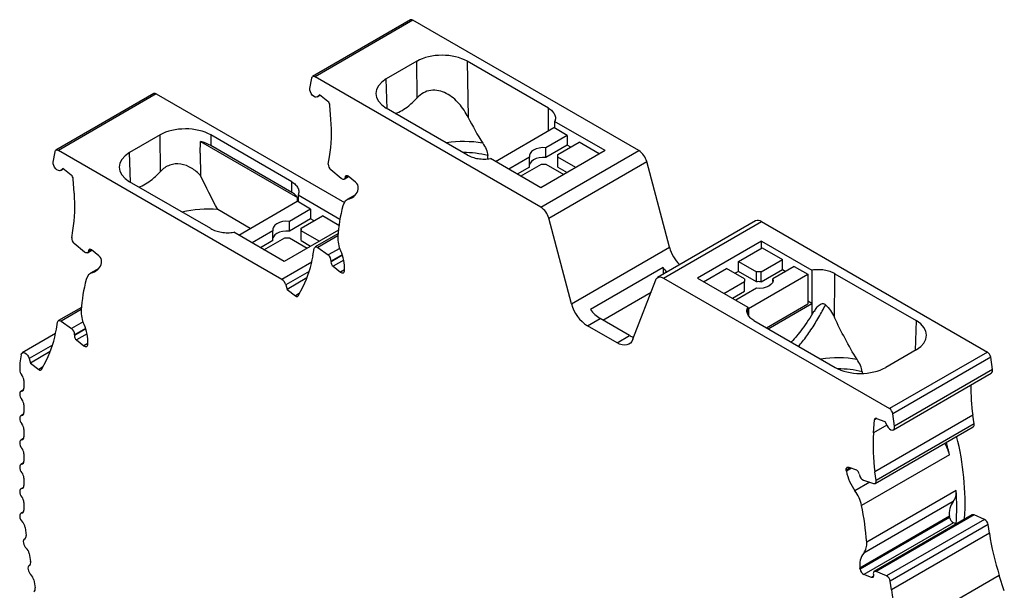
# Model space of a CAD drawing. Units: millimetres. Extents: x 1892 to 2079, y 919 to 1007.
# Drawn here: x 2021 to 2063, y 983 to 1007 of the extents above; entities that cross this region are included whole.
import ezdxf

# ---------------------------------------------------------------- set-up
doc = ezdxf.new("R2010")
doc.units = ezdxf.units.MM

# ---------------------------------------------------------------- blocks, each defined once
blk = doc.blocks.new('4')
at = {"color": 7, "linetype": 'Continuous', "lineweight": 25}
for p, q in [((2037.848, 1006.987), (2033.747, 1004.62)), ((2037.948, 1006.978), (2033.847, 1004.61)), ((2047.405, 1001.518), (2037.948, 1006.978)), ((2038.104, 1005.255), (2036.831, 1004.52)), ((2038.127, 1003.73), (2038.104, 1005.255)), ((2043.623, 1003.293), (2040.225, 1005.255)), ((2040.225, 1005.255), (2040.26, 1002.908)), ((2033.635, 1004.12), (2033.708, 1004.555)), ((2043.303, 999.151), (2033.847, 1004.61)), ((2027.1, 1003.907), (2022.999, 1001.539)), ((2027.2, 1003.897), (2023.099, 1001.529)), ((2027.2, 1003.897), (2035.075, 999.351)), ((2033.934, 1003.767), (2034.052, 1003.835)), ((2034.036, 1003.848), (2033.944, 1003.774)), ((2034.385, 1003.575), (2034.036, 1003.848)), ((2034.515, 1002.823), (2034.472, 1003.414)), ((2040.229, 1001.334), (2036.831, 1003.295)), ((2041.398, 1001.067), (2043.846, 1002.481)), ((2044.412, 1002.154), (2043.846, 1002.481)), ((2045.992, 1001.518), (2043.882, 1002.736)), ((2043.882, 1002.736), (2043.882, 1002.46)), ((2027.356, 1002.174), (2026.083, 1001.439)), ((2027.379, 1000.649), (2027.356, 1002.174)), ((2032.875, 1000.212), (2029.477, 1002.174)), ((2029.477, 1002.174), (2029.484, 1001.73)), ((2044.412, 1002.154), (2043.519, 1001.639)), ((2044.412, 1002.154), (2044.412, 1001.746)), ((2029.042, 1001.405), (2029.045, 1001.902)), ((2029.045, 1001.902), (2029.05, 1001.904)), ((2029.045, 1001.902), (2033.11, 999.555)), ((2032.873, 999.773), (2029.484, 1001.73)), ((2044.412, 1001.746), (2043.519, 1001.231)), ((2043.519, 1001.231), (2043.519, 1001.639)), ((2044.014, 1001.353), (2044.907, 1001.869)), ((2044.553, 1001.664), (2044.412, 1001.746)), ((2045.753, 1001.38), (2044.907, 1001.869)), ((2022.887, 1001.039), (2022.96, 1001.474)), ((2032.459, 996.126), (2023.099, 1001.529)), ((2029.042, 1001.405), (2029.055, 1000.481)), ((2034.404, 1000.957), (2034.455, 1001.26)), ((2041.088, 1001.18), (2041.083, 1001.317)), ((2043.305, 999.966), (2041.195, 1001.185)), ((2042.83, 1001.241), (2041.963, 1000.741)), ((2042.83, 1000.833), (2042.83, 1001.241)), ((2043.303, 999.151), (2047.405, 1001.518)), ((2045.992, 1001.518), (2043.305, 999.966)), ((2044.014, 1001.241), (2044.014, 1001.353)), ((2044.763, 1000.809), (2044.014, 1001.241)), ((2044.014, 1000.833), (2044.014, 1001.241)), ((2023.186, 1000.686), (2023.304, 1000.754)), ((2023.288, 1000.767), (2023.196, 1000.693)), ((2023.637, 1000.494), (2023.288, 1000.767)), ((2042.83, 1000.833), (2042.317, 1000.537)), ((2042.458, 1000.455), (2043.325, 1000.955)), ((2043.519, 1000.955), (2044.268, 1000.523)), ((2043.636, 998.69), (2047.737, 1001.058)), ((2044.014, 1000.833), (2044.41, 1000.604)), ((2048.692, 997.474), (2047.737, 1001.058)), ((2023.767, 999.742), (2023.724, 1000.334)), ((2034.937, 1000.356), (2034.511, 1000.71)), ((2035.067, 1000.325), (2035.248, 1000.43)), ((2035.11, 1000.415), (2035.106, 1000.389)), ((2035.544, 1000.199), (2035.231, 1000.443)), ((2029.481, 998.253), (2026.083, 1000.214)), ((2035.651, 999.905), (2035.658, 999.945)), ((2033.11, 999.393), (2033.11, 999.555)), ((2034.888, 998.642), (2033.134, 999.655)), ((2033.134, 999.655), (2033.134, 999.38)), ((2035.542, 999.669), (2035.197, 999.469)), ((2030.65, 997.986), (2033.098, 999.4)), ((2033.664, 999.073), (2033.098, 999.4)), ((2031.133, 998.266), (2029.774, 999.05)), ((2033.664, 999.073), (2032.771, 998.558)), ((2033.266, 998.272), (2034.159, 998.788)), ((2033.664, 999.073), (2033.664, 998.665)), ((2034.849, 998.389), (2034.159, 998.788)), ((2044.591, 995.107), (2043.636, 998.69)), ((2033.664, 998.665), (2032.771, 998.15)), ((2032.771, 998.15), (2032.771, 998.558)), ((2033.266, 998.16), (2033.266, 998.272)), ((2033.805, 998.584), (2033.664, 998.665)), ((2052.296, 998.575), (2048.195, 996.207)), ((2048.445, 996.183), (2052.546, 998.55)), ((2052.546, 998.55), (2062.003, 993.091)), ((2023.656, 997.876), (2023.707, 998.179)), ((2032.557, 996.885), (2030.447, 998.104)), ((2032.082, 998.16), (2031.215, 997.66)), ((2031.71, 997.374), (2032.577, 997.874)), ((2032.082, 997.752), (2032.082, 998.16)), ((2034.824, 998.195), (2032.557, 996.885)), ((2032.771, 997.874), (2033.52, 997.442)), ((2033.266, 997.752), (2033.266, 998.16)), ((2034.015, 997.728), (2033.266, 998.16)), ((2034.809, 998.041), (2033.852, 997.489)), ((2024.189, 997.275), (2023.763, 997.629)), ((2032.082, 997.752), (2031.569, 997.456)), ((2033.266, 997.752), (2033.662, 997.523)), ((2033.968, 997.467), (2034.4, 997.152)), ((2044.591, 995.107), (2048.692, 997.474)), ((2052.545, 997.734), (2049.858, 996.183)), ((2051.579, 996.874), (2052.569, 997.445)), ((2052.545, 997.734), (2054.655, 996.516)), ((2052.545, 997.432), (2052.545, 997.734)), ((2052.569, 997.445), (2053.418, 996.956)), ((2024.319, 997.244), (2024.5, 997.349)), ((2024.362, 997.334), (2024.358, 997.308)), ((2024.796, 997.118), (2024.483, 997.362)), ((2033.762, 997.122), (2033.813, 997.425)), ((2024.903, 996.824), (2024.91, 996.864)), ((2034.52, 996.893), (2034.516, 996.867)), ((2034.601, 996.678), (2034.913, 996.434)), ((2048.42, 996.631), (2045.379, 994.876)), ((2048.42, 996.631), (2048.42, 996.337)), ((2051.579, 996.874), (2052.331, 996.44)), ((2051.579, 996.466), (2051.579, 996.874)), ((2052.525, 996.44), (2053.418, 996.956)), ((2053.913, 996.67), (2053.02, 996.154)), ((2053.418, 996.547), (2053.418, 996.956)), ((2053.913, 996.67), (2054.478, 996.343)), ((2024.794, 996.588), (2024.449, 996.388)), ((2035.076, 996.472), (2035.083, 996.512)), ((2050.12, 996.032), (2051.084, 996.588)), ((2051.836, 996.154), (2051.084, 996.588)), ((2051.579, 996.466), (2051.438, 996.384)), ((2052.331, 996.032), (2051.579, 996.466)), ((2052.003, 994.915), (2054.478, 996.343)), ((2052.331, 996.032), (2052.331, 996.44)), ((2052.525, 996.032), (2053.418, 996.547)), ((2052.525, 996.032), (2052.525, 996.44)), ((2053.418, 996.547), (2053.559, 996.466)), ((2054.478, 996.343), (2054.478, 995.103)), ((2054.655, 996.516), (2054.655, 995.123)), ((2055.621, 996.367), (2059.019, 994.406)), ((2032.625, 995.896), (2032.674, 995.712)), ((2033.509, 996.195), (2032.674, 995.712)), ((2033.137, 995.442), (2033.346, 995.838)), ((2047.157, 993.626), (2048.113, 996.106)), ((2048.445, 996.183), (2057.902, 990.723)), ((2049.858, 996.183), (2051.968, 994.965)), ((2050.969, 995.542), (2051.836, 996.042)), ((2051.836, 996.154), (2051.836, 996.042)), ((2051.836, 995.634), (2051.836, 996.042)), ((2053.02, 996.042), (2053.02, 996.154)), ((2032.674, 995.712), (2033.023, 995.439)), ((2045.895, 994.429), (2047.917, 995.596)), ((2051.323, 995.338), (2051.836, 995.634)), ((2052.331, 995.757), (2051.464, 995.256)), ((2024.061, 994.96), (2023.104, 994.408)), ((2051.968, 994.965), (2051.968, 994.696)), ((2052.75, 994.105), (2054.478, 995.103)), ((2052.821, 994.065), (2054.655, 995.123)), ((2054.655, 995.123), (2054.478, 995.225)), ((2054.655, 995.123), (2054.655, 994.664)), ((2051.968, 994.935), (2052.003, 994.915)), ((2052.003, 994.915), (2052.003, 994.625)), ((2023.014, 994.041), (2023.065, 994.344)), ((2023.22, 994.386), (2023.652, 994.071)), ((2045.256, 994.186), (2045.786, 994.492)), ((2046.493, 993.472), (2045.256, 994.186)), ((2047.023, 993.778), (2045.786, 994.492)), ((2052.227, 994.408), (2055.625, 992.446)), ((2022.981, 993.863), (2021.586, 993.057)), ((2023.772, 993.813), (2023.768, 993.786)), ((2046.493, 993.472), (2047.023, 993.778)), ((2023.853, 993.597), (2024.165, 993.353)), ((2024.328, 993.391), (2024.335, 993.431)), ((2021.536, 992.977), (2021.479, 992.634)), ((2022.761, 993.114), (2021.926, 992.631)), ((2059.019, 993.181), (2057.746, 992.446)), ((2062.003, 993.091), (2057.902, 990.723)), ((2021.479, 992.634), (2021.479, 992.353)), ((2021.877, 992.815), (2021.926, 992.631)), ((2021.926, 992.631), (2022.275, 992.359)), ((2022.389, 992.361), (2022.598, 992.757)), ((2062.142, 992.876), (2058.041, 990.508)), ((2062.215, 992.355), (2062.142, 992.876)), ((2056.759, 992.268), (2056.761, 992.205)), ((2058.065, 989.836), (2062.166, 992.204)), ((2062.215, 992.355), (2058.114, 989.988)), ((2021.656, 991.897), (2021.656, 991.583)), ((2021.641, 991.51), (2021.531, 991.446)), ((2021.656, 990.876), (2021.656, 990.563)), ((2021.641, 990.489), (2021.531, 990.426)), ((2061.395, 990.444), (2057.293, 988.076)), ((2058.114, 989.988), (2058.041, 990.508)), ((2061.445, 990.082), (2061.395, 990.444)), ((2057.233, 989.708), (2057.276, 990.25)), ((2061.445, 990.082), (2057.344, 987.714)), ((2057.363, 990.31), (2057.713, 990.179)), ((2057.713, 990.179), (2057.804, 990)), ((2021.656, 989.856), (2021.656, 989.542)), ((2057.306, 987.595), (2061.407, 989.962)), ((2021.641, 989.468), (2021.531, 989.405)), ((2021.656, 988.835), (2021.656, 988.521)), ((2060.412, 988.793), (2056.735, 986.671)), ((2021.641, 988.448), (2021.531, 988.384)), ((2056.097, 988.102), (2056.09, 988.15)), ((2056.318, 988.23), (2056.097, 988.102)), ((2056.205, 988.272), (2056.517, 988.155)), ((2056.639, 987.987), (2056.643, 987.956)), ((2057.344, 987.714), (2057.293, 988.076)), ((2021.656, 987.814), (2021.656, 987.501)), ((2056.812, 987.728), (2057.237, 987.591)), ((2021.641, 987.427), (2021.531, 987.364)), ((2060.697, 987.303), (2056.95, 985.139)), ((2021.656, 986.794), (2021.656, 986.48)), ((2060.572, 986.837), (2056.825, 984.674)), ((2021.641, 986.406), (2021.531, 986.343)), ((2060.413, 986.216), (2056.665, 984.052)), ((2060.42, 986.168), (2056.672, 984.005)), ((2060.583, 985.942), (2056.835, 983.779)), ((2061.369, 986.273), (2057.267, 983.905)), ((2061.45, 986.272), (2057.348, 983.904)), ((2061.882, 986.088), (2057.78, 983.721)), ((2060.42, 986.168), (2060.413, 986.216)), ((2060.695, 985.9), (2060.583, 985.942)), ((2060.695, 985.9), (2061.049, 986.105)), ((2061.066, 986.098), (2061.049, 986.105)), ((2061.882, 986.088), (2061.45, 986.272)), ((2021.703, 985.75), (2021.744, 985.416)), ((2062.037, 985.867), (2057.936, 983.499)), ((2062.088, 985.505), (2057.986, 983.138)), ((2062.088, 985.505), (2062.037, 985.867)), ((2021.702, 985.274), (2021.683, 985.264)), ((2021.874, 984.664), (2021.933, 984.324)), ((2021.893, 984.167), (2021.874, 984.157)), ((2056.672, 984.005), (2056.665, 984.052)), ((2057.78, 983.721), (2057.348, 983.904)), ((2022.066, 983.557), (2022.124, 983.217)), ((2057.148, 983.662), (2056.835, 983.779)), ((2057.228, 983.784), (2057.233, 983.753)), ((2057.986, 983.138), (2057.936, 983.499)), ((2062.504, 983.74), (2058.403, 981.373)), ((2062.712, 983.104), (2062.504, 983.74))]:
    blk.add_line(p, q, dxfattribs=at)
at = {"color": 8, "linetype": 'Continuous', "lineweight": 25}
for p, q in [((2036.868, 1003.274), (2036.831, 1004.52)), ((2034.051, 1003.836), (2033.944, 1003.774)), ((2026.12, 1000.193), (2026.083, 1001.439)), ((2023.303, 1000.755), (2023.196, 1000.693)), ((2035.217, 1000.453), (2035.106, 1000.389)), ((2035.195, 1000.464), (2035.11, 1000.415)), ((2035.513, 999.634), (2035.291, 999.506)), ((2034.801, 997.948), (2033.968, 997.467)), ((2024.469, 997.372), (2024.358, 997.308)), ((2024.447, 997.383), (2024.362, 997.334)), ((2034.879, 997.428), (2034.4, 997.152)), ((2034.993, 997.143), (2034.516, 996.867)), ((2034.986, 997.162), (2034.52, 996.893)), ((2033.708, 996.847), (2032.459, 996.126)), ((2035.051, 996.938), (2034.601, 996.678)), ((2024.765, 996.554), (2024.543, 996.425)), ((2033.604, 996.461), (2032.625, 995.896)), ((2035.085, 996.533), (2034.913, 996.434)), ((2033.185, 995.533), (2033.023, 995.439)), ((2024.053, 994.867), (2023.22, 994.386)), ((2024.131, 994.348), (2023.652, 994.071)), ((2059.019, 994.406), (2058.981, 993.159)), ((2024.245, 994.062), (2023.768, 993.786)), ((2024.238, 994.081), (2023.772, 993.813)), ((2024.303, 993.857), (2023.853, 993.597)), ((2022.856, 993.38), (2021.877, 992.815)), ((2024.337, 993.452), (2024.165, 993.353)), ((2022.437, 992.452), (2022.275, 992.359)), ((2021.632, 991.495), (2021.567, 991.458)), ((2021.632, 990.474), (2021.567, 990.437)), ((2057.789, 990.029), (2057.233, 989.708)), ((2057.373, 990.306), (2057.276, 990.25)), ((2021.632, 989.454), (2021.567, 989.416)), ((2021.632, 988.433), (2021.567, 988.396)), ((2056.264, 988.25), (2056.09, 988.15)), ((2057.076, 987.643), (2056.458, 987.286)), ((2021.632, 987.412), (2021.567, 987.375)), ((2021.632, 986.392), (2021.567, 986.354)), ((2021.7, 985.273), (2021.689, 985.267)), ((2021.891, 984.166), (2021.88, 984.16)), ((2057.233, 983.711), (2057.148, 983.662))]:
    blk.add_line(p, q, dxfattribs=at)
at = {"color": 7, "linetype": 'Continuous', "lineweight": 25, "flags": 128}
for points in [[(2033.708, 1004.555), (2033.714, 1004.579), (2033.724, 1004.599), (2033.738, 1004.614), (2033.756, 1004.624), (2033.776, 1004.629), (2033.798, 1004.628), (2033.822, 1004.622), (2033.847, 1004.61)], [(2033.944, 1003.774), (2033.9, 1003.756), (2033.847, 1003.762), (2033.789, 1003.792), (2033.734, 1003.842), (2033.686, 1003.907), (2033.652, 1003.98), (2033.634, 1004.053), (2033.635, 1004.12)], [(2043.519, 1001.639), (2043.378, 1001.643), (2043.238, 1001.627), (2043.109, 1001.593), (2042.998, 1001.542), (2042.91, 1001.478), (2042.851, 1001.403), (2042.824, 1001.323), (2042.83, 1001.241)], [(2022.96, 1001.474), (2022.966, 1001.498), (2022.976, 1001.518), (2022.99, 1001.533), (2023.008, 1001.543), (2023.028, 1001.548), (2023.05, 1001.547), (2023.074, 1001.541), (2023.099, 1001.529)], [(2043.519, 1001.231), (2043.378, 1001.234), (2043.238, 1001.219), (2043.109, 1001.184), (2042.998, 1001.134), (2042.91, 1001.069), (2042.851, 1000.995), (2042.83, 1000.945)], [(2023.196, 1000.693), (2023.152, 1000.675), (2023.099, 1000.681), (2023.041, 1000.711), (2022.986, 1000.761), (2022.938, 1000.826), (2022.904, 1000.899), (2022.886, 1000.972), (2022.887, 1001.039)], [(2035.106, 1000.389), (2035.098, 1000.362), (2035.085, 1000.34), (2035.067, 1000.325), (2035.045, 1000.317), (2035.02, 1000.316), (2034.993, 1000.322), (2034.965, 1000.336), (2034.937, 1000.356)], [(2035.231, 1000.443), (2035.211, 1000.457), (2035.19, 1000.466), (2035.171, 1000.47), (2035.153, 1000.468), (2035.137, 1000.462), (2035.125, 1000.451), (2035.116, 1000.435), (2035.11, 1000.415)], [(2032.873, 999.773), (2032.874, 1000.023), (2032.875, 1000.212)], [(2032.771, 998.558), (2032.629, 998.562), (2032.49, 998.546), (2032.361, 998.512), (2032.25, 998.461), (2032.162, 998.397), (2032.103, 998.322), (2032.076, 998.242), (2032.082, 998.16)], [(2032.771, 998.15), (2032.629, 998.153), (2032.49, 998.138), (2032.361, 998.103), (2032.25, 998.053), (2032.162, 997.988), (2032.103, 997.914), (2032.082, 997.864)], [(2033.813, 997.425), (2033.82, 997.451), (2033.832, 997.471), (2033.848, 997.486), (2033.868, 997.495), (2033.89, 997.498), (2033.915, 997.494), (2033.942, 997.484), (2033.968, 997.467)], [(2024.358, 997.308), (2024.35, 997.281), (2024.337, 997.259), (2024.319, 997.244), (2024.297, 997.236), (2024.272, 997.235), (2024.245, 997.241), (2024.217, 997.255), (2024.189, 997.275)], [(2024.483, 997.362), (2024.463, 997.376), (2024.442, 997.385), (2024.423, 997.389), (2024.405, 997.387), (2024.389, 997.381), (2024.377, 997.37), (2024.368, 997.354), (2024.362, 997.334)], [(2034.913, 996.434), (2034.941, 996.416), (2034.968, 996.404), (2034.995, 996.398), (2035.019, 996.4), (2035.04, 996.409), (2035.057, 996.424), (2035.069, 996.445), (2035.076, 996.472)], [(2048.113, 996.106), (2048.135, 996.15), (2048.165, 996.185), (2048.201, 996.21), (2048.242, 996.226), (2048.289, 996.231), (2048.339, 996.225), (2048.391, 996.209), (2048.445, 996.183)], [(2055.599, 994.542), (2055.619, 996.178), (2055.621, 996.367)], [(2053.02, 996.154), (2053.026, 996.073), (2052.999, 995.992), (2052.94, 995.918), (2052.852, 995.853), (2052.74, 995.803), (2052.611, 995.769), (2052.472, 995.753), (2052.331, 995.757)], [(2033.023, 995.439), (2033.04, 995.428), (2033.057, 995.419), (2033.074, 995.414), (2033.09, 995.413), (2033.105, 995.415), (2033.118, 995.421), (2033.129, 995.43), (2033.137, 995.442)], [(2023.065, 994.344), (2023.072, 994.37), (2023.084, 994.39), (2023.1, 994.406), (2023.12, 994.415), (2023.142, 994.417), (2023.167, 994.413), (2023.194, 994.403), (2023.22, 994.386)], [(2024.165, 993.353), (2024.193, 993.335), (2024.22, 993.323), (2024.247, 993.318), (2024.271, 993.319), (2024.292, 993.328), (2024.309, 993.343), (2024.321, 993.364), (2024.328, 993.391)], [(2047.157, 993.626), (2047.113, 993.538), (2047.054, 993.467), (2046.982, 993.416), (2046.898, 993.385), (2046.806, 993.376), (2046.705, 993.387), (2046.6, 993.419), (2046.493, 993.472)], [(2021.536, 992.977), (2021.556, 993.028), (2021.591, 993.06), (2021.639, 993.069), (2021.695, 993.053), (2021.753, 993.015), (2021.806, 992.958), (2021.848, 992.889), (2021.877, 992.815)], [(2022.275, 992.359), (2022.292, 992.347), (2022.309, 992.338), (2022.326, 992.333), (2022.342, 992.332), (2022.357, 992.334), (2022.37, 992.34), (2022.381, 992.349), (2022.389, 992.361)], [(2021.567, 991.458), (2021.531, 991.446), (2021.503, 991.42), (2021.485, 991.381), (2021.479, 991.332), (2021.485, 991.276), (2021.503, 991.216), (2021.531, 991.158), (2021.567, 991.104)], [(2021.567, 990.437), (2021.531, 990.426), (2021.503, 990.4), (2021.485, 990.361), (2021.479, 990.311), (2021.485, 990.255), (2021.503, 990.195), (2021.531, 990.137), (2021.567, 990.083)], [(2057.804, 990), (2057.848, 989.931), (2057.902, 989.876), (2057.959, 989.839), (2058.015, 989.825), (2058.062, 989.835), (2058.097, 989.868), (2058.115, 989.921), (2058.114, 989.988)], [(2021.567, 989.416), (2021.531, 989.405), (2021.503, 989.379), (2021.485, 989.34), (2021.479, 989.29), (2021.485, 989.234), (2021.503, 989.175), (2021.531, 989.116), (2021.567, 989.063)], [(2021.567, 988.396), (2021.531, 988.384), (2021.503, 988.358), (2021.485, 988.319), (2021.479, 988.27), (2021.485, 988.214), (2021.503, 988.154), (2021.531, 988.096), (2021.567, 988.042)], [(2056.09, 988.15), (2056.088, 988.182), (2056.092, 988.212), (2056.1, 988.238), (2056.114, 988.257), (2056.132, 988.271), (2056.153, 988.278), (2056.178, 988.279), (2056.205, 988.272)], [(2057.237, 987.591), (2057.262, 987.586), (2057.286, 987.587), (2057.306, 987.595), (2057.323, 987.609), (2057.335, 987.629), (2057.343, 987.654), (2057.346, 987.682), (2057.344, 987.714)], [(2021.567, 987.375), (2021.531, 987.364), (2021.503, 987.338), (2021.485, 987.298), (2021.479, 987.249), (2021.485, 987.193), (2021.503, 987.133), (2021.531, 987.075), (2021.567, 987.021)], [(2021.567, 986.354), (2021.528, 986.341), (2021.499, 986.312), (2021.483, 986.268), (2021.48, 986.213), (2021.49, 986.151), (2021.514, 986.087), (2021.549, 986.026), (2021.592, 985.973)], [(2021.689, 985.267), (2021.659, 985.243), (2021.639, 985.206), (2021.631, 985.158), (2021.635, 985.103), (2021.651, 985.043), (2021.678, 984.984), (2021.713, 984.93), (2021.755, 984.883)], [(2021.88, 984.16), (2021.85, 984.136), (2021.831, 984.099), (2021.823, 984.051), (2021.827, 983.996), (2021.843, 983.936), (2021.869, 983.878), (2021.904, 983.823), (2021.946, 983.776)], [(2057.348, 983.904), (2057.321, 983.913), (2057.295, 983.914), (2057.272, 983.908), (2057.253, 983.894), (2057.239, 983.874), (2057.23, 983.849), (2057.226, 983.818), (2057.228, 983.784)], [(2057.233, 983.753), (2057.234, 983.728), (2057.232, 983.706), (2057.225, 983.688), (2057.215, 983.673), (2057.202, 983.662), (2057.186, 983.657), (2057.168, 983.657), (2057.148, 983.662)]]:
    blk.add_lwpolyline(points, dxfattribs=at)
at = {"color": 8, "linetype": 'Continuous', "lineweight": 25, "flags": 128}
blk.add_lwpolyline([(2043.62, 1002.35), (2043.622, 1003.104), (2043.623, 1003.293)], dxfattribs=at)
at = {"color": 7, "linetype": 'Continuous', "lineweight": 25}
for centre, radius, start, end in [((2037.889, 1006.896), 0.1, 54.3411, 114.3485), ((2027.141, 1003.815), 0.1, 54.3411, 114.3485), ((2034.235, 1003.389), 0.239, 6.0726, 51.0403), ((2027.934, 1002.295), 6.603, 350.9883, 4.5878), ((2043.819, 1001.297), 0.203, 343.9696, 16.0304), ((2046.98, 1000.862), 0.782, 14.5185, 57.1078), ((2034.697, 1000.938), 0.294, 176.1848, 230.7125), ((2043.422, 1001.985), 1.034, 264.6109, 275.3891), ((2023.487, 1000.308), 0.239, 6.0726, 51.0403), ((2035.362, 999.964), 0.297, 356.215, 52.1588), ((2017.186, 999.214), 6.603, 350.9883, 4.5878), ((2035.39, 999.135), 0.384, 105.0792, 168.8107), ((2035.158, 999.988), 0.5, 285.3267, 350.4325), ((2041.79, 997.415), 7.01, 165.168, 175.8193), ((2042.879, 998.494), 0.782, 14.5185, 57.1078), ((2029.338, 994.357), 4.713, 84.6868, 103.0308), ((2033.071, 998.216), 0.203, 343.9696, 16.0304), ((2052.4, 998.351), 0.246, 53.7096, 114.98), ((2023.949, 997.857), 0.294, 176.1848, 230.7125), ((2032.674, 998.904), 1.034, 264.6109, 275.3891), ((2036.088, 997.873), 1.291, 177.6281, 205.537), ((2050.294, 997.911), 1.66, 195.2523, 224.8783), ((2024.614, 996.884), 0.297, 356.215, 52.1588), ((2029.548, 997.779), 4.265, 332.9307, 351.1465), ((2034.224, 996.913), 0.297, 356.2244, 53.6189), ((2033.443, 996.606), 1.643, 356.7172, 25.6501), ((2024.41, 996.907), 0.5, 285.3267, 350.4325), ((2034.736, 996.852), 0.221, 176.215, 232.1588), ((2049.692, 997.542), 1.565, 215.6105, 225.0938), ((2024.642, 996.054), 0.384, 105.0792, 168.8107), ((2052.428, 995.411), 1.034, 84.6109, 95.3891), ((2031.042, 994.334), 7.01, 165.168, 175.8193), ((2032.246, 995.798), 0.391, 14.5168, 57.1078), ((2052.031, 996.098), 0.203, 163.9696, 196.0304), ((2052.428, 995.002), 1.034, 84.6109, 95.3891), ((2046.105, 995.499), 1.563, 194.5185, 237.1078), ((2025.34, 994.792), 1.291, 177.6281, 205.537), ((2046.492, 995.648), 1.354, 214.7814, 238.6006), ((2022.695, 993.525), 1.643, 356.7172, 25.6501), ((2018.8, 994.698), 4.265, 332.9307, 351.1465), ((2023.476, 993.832), 0.297, 356.2244, 53.6189), ((2023.988, 993.772), 0.221, 176.215, 232.1588), ((2047.413, 994.439), 0.767, 239.4668, 252.9597), ((2061.833, 992.828), 0.313, 8.6904, 57.0932), ((2021.862, 992.37), 0.384, 182.6393, 219.7721), ((2021.273, 991.879), 0.384, 2.6393, 39.7721), ((2062.077, 992.316), 0.143, 308.3412, 15.7387), ((2069.061, 991.556), 7.747, 178.8382, 188.2567), ((2021.547, 991.566), 0.11, 280.5468, 9.2519), ((2021.273, 990.859), 0.384, 2.6393, 39.7721), ((2021.547, 990.545), 0.11, 280.5468, 9.2519), ((2057.732, 990.461), 0.313, 8.6904, 57.0932), ((2021.273, 989.838), 0.384, 2.6393, 39.7721), ((2057.337, 990.254), 0.0614, 65.0202, 183.6363), ((2061.34, 990.05), 0.11, 307.4093, 16.6666), ((2064.735, 989.168), 7.521, 175.8845, 188.3507), ((2021.547, 989.524), 0.11, 280.5468, 9.2519), ((2058.829, 988.449), 1.62, 12.271, 30.7624), ((2047.277, 986.087), 13.41, 11.6437, 13.9467), ((2049.926, 986.782), 11.143, 356.5129, 14.4559), ((2021.273, 988.817), 0.384, 2.6393, 39.7721), ((2021.547, 988.504), 0.11, 280.5468, 9.2519), ((2021.273, 987.797), 0.384, 2.6393, 39.7721), ((2058.157, 988.526), 2.103, 191.6223, 216.1049), ((2056.42, 987.957), 0.221, 7.8402, 63.7862), ((2056.933, 987.994), 0.293, 187.5523, 245.5511), ((2021.547, 987.483), 0.11, 280.5468, 9.2519), ((2055.131, 986.32), 1.642, 12.3393, 36.065), ((2060.089, 987.217), 0.614, 321.8781, 8.0646), ((2051.466, 986.616), 9.257, 355.569, 4.2569), ((2021.273, 986.776), 0.384, 2.6393, 39.7721), ((2061.207, 986.343), 0.804, 142.1302, 189.1309), ((2021.547, 986.462), 0.11, 280.5468, 9.2519), ((2045.225, 984.275), 11.756, 4.2165, 11.7594), ((2021.301, 985.69), 0.406, 8.5118, 44.2731), ((2060.714, 986.209), 0.297, 187.8402, 243.7862), ((2061.409, 986.194), 0.0877, 62.0119, 117.0852), ((2061.742, 985.825), 0.298, 8.096, 62.0612), ((2072.272, 986.976), 10.29, 188.2174, 198.3279), ((2021.611, 985.38), 0.138, 304.3602, 15.0819), ((2056.341, 985.053), 0.614, 321.8781, 8.0646), ((2021.472, 984.587), 0.41, 10.806, 46.3058), ((2057.459, 984.18), 0.804, 142.1302, 189.1309), ((2021.796, 984.278), 0.145, 305.5708, 18.5108), ((2056.966, 984.045), 0.297, 187.8402, 243.7862), ((2021.663, 983.48), 0.41, 10.806, 46.3058), ((2057.641, 983.457), 0.298, 8.096, 62.0612), ((2021.987, 983.171), 0.145, 305.5708, 18.5108), ((2068.171, 984.608), 10.29, 188.2174, 198.3279)]:
    blk.add_arc(centre, radius, start, end, dxfattribs=at)
at = {"color": 8, "linetype": 'Continuous', "lineweight": 25}
for centre, radius, start, end in [((2040.087, 997.327), 4.571, 80.1411, 99.2297), ((2040.094, 997.201), 4.233, 76.4882, 90.5299), ((2055.762, 988.278), 4.571, 80.1411, 99.2297), ((2055.771, 988.154), 4.231, 76.4866, 90.3742)]:
    blk.add_arc(centre, radius, start, end, dxfattribs=at)
at = {"color": 7, "linetype": 'Continuous', "lineweight": 25}
for centre, ratio, start_param, end_param in [((2039.165, 1004.642), 0.57742, 0.785817, 2.356385), ((2037.892, 1003.908), 0.577156, 2.356613, 3.927181), ((2028.417, 1001.561), 0.57742, 0.785817, 2.356385), ((2028.423, 1001.117), 0.57742, 0.785817, 1.140303), ((2027.144, 1000.827), 0.577156, 2.356613, 3.927181), ((2057.958, 993.793), 0.577156, 5.498206, 7.068774), ((2056.685, 993.059), 0.57742, 3.92741, 5.497978)]:
    blk.add_ellipse(centre, major_axis=(1.5, 0), ratio=ratio, start_param=start_param, end_param=end_param, dxfattribs=at)
for points, knots in [([(2040.26, 1002.908), (2040.154, 1003.114), (2040.029, 1003.307), (2039.725, 1003.655), (2039.547, 1003.807), (2039.143, 1004.015), (2038.916, 1004.068), (2038.585, 1004.022), (2038.481, 1003.987), (2038.287, 1003.881), (2038.202, 1003.812), (2038.127, 1003.73)], [0, 0, 0, 0, 0.25, 0.25, 0.5, 0.5, 0.75, 0.75, 0.875, 0.875, 1, 1, 1, 1]), ([(2037.208, 1003.078), (2037.212, 1003.078), (2037.304, 1003.097), (2037.497, 1003.201), (2037.806, 1003.404), (2038.011, 1003.612), (2038.127, 1003.73)], [0, 0, 0, 0, 0.012958, 0.303476, 0.605, 1, 1, 1, 1]), ([(2043.623, 1003.293), (2043.685, 1003.257), (2043.738, 1003.217), (2043.825, 1003.13), (2043.859, 1003.083), (2043.904, 1002.986), (2043.916, 1002.935), (2043.916, 1002.835), (2043.905, 1002.785), (2043.882, 1002.736)], [0, 0, 0, 0, 0.25, 0.25, 0.5, 0.5, 0.75, 0.75, 1, 1, 1, 1]), ([(2040.869, 1001.831), (2040.922, 1001.75), (2040.971, 1001.665), (2041.05, 1001.491), (2041.081, 1001.399), (2041.083, 1001.317)], [0, 0, 0, 0, 0.5, 0.5, 1, 1, 1, 1]), ([(2040.229, 1001.334), (2040.291, 1001.298), (2040.36, 1001.267), (2040.511, 1001.217), (2040.593, 1001.197), (2040.761, 1001.172), (2040.85, 1001.165), (2041.024, 1001.165), (2041.11, 1001.171), (2041.195, 1001.185)], [0, 0, 0, 0, 0.25, 0.25, 0.5, 0.5, 0.75, 0.75, 1, 1, 1, 1]), ([(2029.055, 1000.481), (2028.941, 1000.599), (2028.816, 1000.703), (2028.536, 1000.869), (2028.384, 1000.929), (2028.069, 1000.977), (2027.908, 1000.964), (2027.689, 1000.884), (2027.619, 1000.847), (2027.49, 1000.759), (2027.432, 1000.707), (2027.379, 1000.649)], [0, 0, 0, 0, 0.25, 0.25, 0.5, 0.5, 0.75, 0.75, 0.875, 0.875, 1, 1, 1, 1]), ([(2026.461, 999.996), (2026.465, 999.997), (2026.557, 1000.022), (2026.749, 1000.117), (2026.995, 1000.284), (2027.207, 1000.469), (2027.321, 1000.589), (2027.379, 1000.649)], [0, 0, 0, 0, 0.011816, 0.3025, 0.604195, 0.800885, 1, 1, 1, 1]), ([(2032.875, 1000.212), (2032.937, 1000.176), (2032.99, 1000.137), (2033.077, 1000.049), (2033.111, 1000.002), (2033.156, 999.905), (2033.168, 999.854), (2033.168, 999.754), (2033.157, 999.704), (2033.134, 999.655)], [0, 0, 0, 0, 0.25, 0.25, 0.5, 0.5, 0.75, 0.75, 1, 1, 1, 1]), ([(2033.11, 999.555), (2033.086, 999.596), (2033.053, 999.635), (2032.974, 999.708), (2032.926, 999.742), (2032.873, 999.773)], [0, 0, 0, 0, 0.5, 0.5, 1, 1, 1, 1]), ([(2029.481, 998.253), (2029.543, 998.217), (2029.612, 998.186), (2029.763, 998.136), (2029.845, 998.117), (2030.013, 998.091), (2030.102, 998.084), (2030.275, 998.084), (2030.362, 998.09), (2030.447, 998.104)], [0, 0, 0, 0, 0.25, 0.25, 0.5, 0.5, 0.75, 0.75, 1, 1, 1, 1]), ([(2055.621, 996.367), (2055.559, 996.403), (2055.49, 996.433), (2055.338, 996.484), (2055.256, 996.503), (2055.088, 996.529), (2055, 996.536), (2054.826, 996.536), (2054.74, 996.53), (2054.655, 996.516)], [0, 0, 0, 0, 0.25, 0.25, 0.5, 0.5, 0.75, 0.75, 1, 1, 1, 1]), ([(2052.227, 994.408), (2052.165, 994.444), (2052.112, 994.483), (2052.024, 994.571), (2051.99, 994.618), (2051.945, 994.715), (2051.934, 994.766), (2051.934, 994.866), (2051.945, 994.916), (2051.968, 994.965)], [0, 0, 0, 0, 0.25, 0.25, 0.5, 0.5, 0.75, 0.75, 1, 1, 1, 1]), ([(2055.227, 995.065), (2055.214, 995.075), (2055.187, 995.095), (2055.135, 995.107), (2055.068, 995.102), (2054.964, 995.056), (2054.843, 994.953), (2054.78, 994.846), (2054.749, 994.791)], [0, 0, 0, 0, 0.072774, 0.145639, 0.234251, 0.381434, 0.688212, 1, 1, 1, 1]), ([(2054.738, 994.798), (2054.66, 994.67), (2054.506, 994.417), (2054.264, 994.068), (2054.028, 993.771), (2053.869, 993.588), (2053.788, 993.514), (2053.783, 993.509)], [0, 0, 0, 0, 0.2737532, 0.5434623, 0.7790935, 0.9848646, 1, 1, 1, 1]), ([(2056.545, 992.781), (2056.363, 993.064), (2056.199, 993.357), (2055.888, 993.946), (2055.742, 994.243), (2055.599, 994.542)], [0, 0, 0, 0, 0.5, 0.5, 1, 1, 1, 1]), ([(2056.759, 992.268), (2056.756, 992.35), (2056.726, 992.442), (2056.647, 992.616), (2056.598, 992.7), (2056.545, 992.781)], [0, 0, 0, 0, 0.5, 0.5, 1, 1, 1, 1])]:
    blk.add_open_spline(points, degree=3, knots=knots, dxfattribs=at)
for points in [[(2040.26, 1002.908), (2040.448, 1002.54), (2040.647, 1002.175), (2040.869, 1001.831)], [(2029.774, 999.05), (2029.513, 999.518), (2029.28, 999.998), (2029.055, 1000.481)], [(2055.227, 995.065), (2055.385, 994.922), (2055.506, 994.738), (2055.599, 994.542)]]:
    blk.add_open_spline(points, degree=3, dxfattribs=at)
at = {"color": 8, "linetype": 'Continuous', "lineweight": 25}
blk.add_open_spline([(2054.084, 993.335), (2054.144, 993.399), (2054.335, 993.606), (2054.625, 994.018), (2054.891, 994.454), (2055.089, 994.807), (2055.181, 994.979), (2055.227, 995.065)], degree=3, knots=[0, 0, 0, 0, 0.131304, 0.423306, 0.722019, 0.860938, 1, 1, 1, 1], dxfattribs=at)

msp = doc.modelspace()

# ---------------------------------------------------------------- block references
msp.add_blockref('4', (0, 0))

doc.saveas('drawing.dxf')
